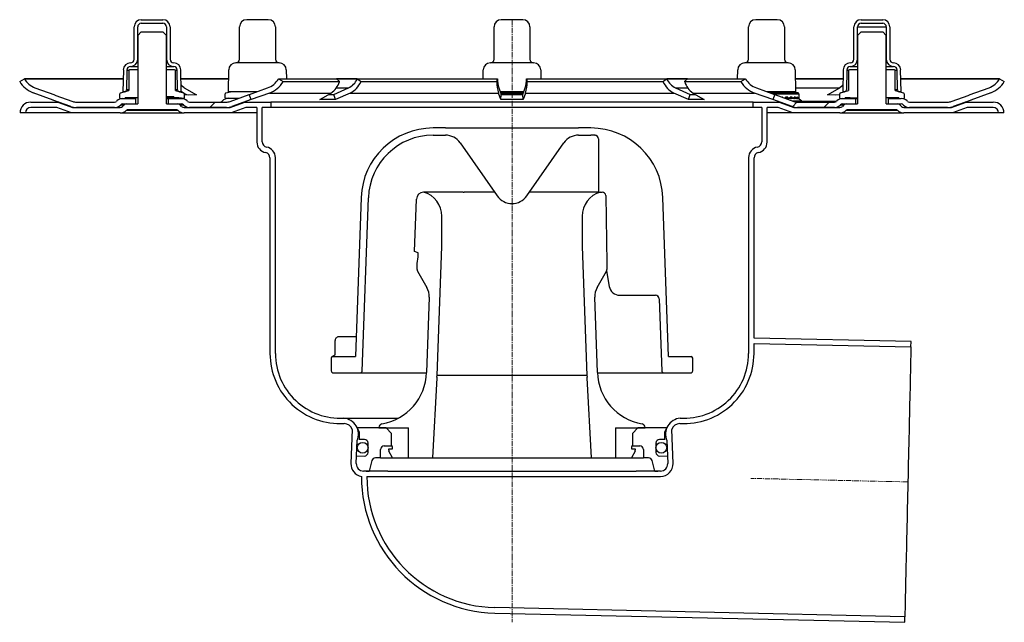
# Model space of a CAD drawing. Units: millimetres. Extents: x 7777 to 8659, y 1465 to 2254.
# Drawn here: x 8363 to 8637, y 1833 to 2000 of the extents above; entities that cross this region are included whole.
import ezdxf

# ---------------------------------------------------------------- set-up
doc = ezdxf.new("R2010")
doc.units = ezdxf.units.MM
doc.header["$LTSCALE"] = 10
doc.linetypes.add('MITTE2', pattern=[1.125, 0.75, -0.125, 0.125, -0.125])
pattern_1 = [(45, (-239.95, -268.47), (-26.9408, 26.9408), []), (45, (-230.97, -268.47), (-26.9408, 26.9408), []), (45, (-221.99, -268.47), (-26.9408, 26.9408), []), (45, (-213.01, -268.47), (-26.9408, 26.9408), [])]

# ---------------------------------------------------------------- blocks, each defined once
blk = doc.blocks.new('54200 - va schnitt')
h = blk.add_hatch()
h.set_pattern_fill('DIN 201 STAHL UND STAHLGUSS', color=256, scale=2, style=0, pattern_type=2)
h.set_pattern_definition(pattern_1)
edge = h.paths.add_edge_path(flags=0)
edge.add_line((-72.99, -20.77), (-72.47, -22.18))
edge.add_line((-72.47, -22.18), (-77.82, -24.13))
edge.add_arc((-79.36, -19.9), 4.5, 270, 290, ccw=False)
edge.add_line((-79.36, -24.4), (-89.59, -24.4))
edge.add_arc((-89.59, -22.15), 2.25, 225, 270, ccw=False)
edge.add_line((-91.18, -23.74), (-91.3, -23.62))
edge.add_arc((-91.83, -24.15), 0.75, 405, 450)
edge.add_line((-91.83, -23.4), (-95.5, -23.4))
edge.add_line((-95.5, -23.4), (-95.5, -21.9))
edge.add_line((-95.5, -21.9), (-91.83, -21.9))
edge.add_arc((-91.83, -24.15), 2.25, 405, 450, ccw=False)
edge.add_line((-90.24, -22.56), (-90.12, -22.68))
edge.add_arc((-89.59, -22.15), 0.75, 225, 270)
edge.add_line((-89.59, -22.9), (-79.36, -22.9))
edge.add_arc((-79.36, -19.9), 3, 270, 290)
edge.add_line((-78.33, -22.72), (-72.99, -20.77))
h = blk.add_hatch()
h.set_pattern_fill('DIN 201 STAHL UND STAHLGUSS', color=256, scale=2, style=0, pattern_type=2)
h.set_pattern_definition(pattern_1)
edge = h.paths.add_edge_path(flags=0)
edge.add_line((72.47, -22.18), (72.99, -20.77))
edge.add_line((72.99, -20.77), (78.33, -22.72))
edge.add_arc((79.36, -19.9), 3, 250, 270)
edge.add_line((79.36, -22.9), (89.59, -22.9))
edge.add_arc((89.59, -22.15), 0.75, 270, 315)
edge.add_line((90.12, -22.68), (90.24, -22.56))
edge.add_arc((91.83, -24.15), 2.25, 450, 495, ccw=False)
edge.add_line((91.83, -21.9), (95.5, -21.9))
edge.add_line((95.5, -21.9), (95.5, -23.4))
edge.add_line((95.5, -23.4), (91.83, -23.4))
edge.add_arc((91.83, -24.15), 0.75, 450, 495)
edge.add_line((91.3, -23.62), (91.18, -23.74))
edge.add_arc((89.59, -22.15), 2.25, 270, 315, ccw=False)
edge.add_line((89.59, -24.4), (79.36, -24.4))
edge.add_arc((79.36, -19.9), 4.5, 250, 270, ccw=False)
edge.add_line((77.82, -24.13), (72.47, -22.18))
for p, q in [((-103, 0), (-97, 0)), ((-71.52, 0), (-73.71, 0)), ((-67.71, 0), (-71.52, 0)), ((-0.81, 0), (-3, 0)), ((3, 0), (-0.81, 0)), ((69.9, 0), (67.71, 0)), ((73.71, 0), (69.9, 0)), ((97, 0), (103, 0)), ((-105, -11), (-105, -2)), ((-104, -11), (-104, -2)), ((-103, -1), (-97, -1)), ((-96, -2), (-96, -11)), ((-95, -2), (-95, -11)), ((-75.71, -11), (-75.71, -2)), ((-65.71, -2), (-65.71, -11)), ((-5, -11), (-5, -2)), ((5, -2), (5, -11)), ((65.71, -11), (65.71, -2)), ((75.71, -2), (75.71, -11)), ((95, -11), (95, -2)), ((96, -11), (96, -2)), ((96, -2), (104, -2)), ((97, -1), (103, -1)), ((104, -2), (104, -11)), ((105, -2), (105, -11)), ((-104, -4.4), (-103, -3.4)), ((-104, -4.4), (-104, -23.4)), ((-103, -3.4), (-97, -3.4)), ((-97, -3.4), (-96, -4.4)), ((-96, -23.4), (-96, -4.4)), ((96, -4.4), (97, -3.4)), ((96, -4.4), (96, -23.4)), ((97, -3.4), (103, -3.4)), ((103, -3.4), (104, -4.4)), ((104, -23.4), (104, -4.4)), ((-106, -13), (-104, -13)), ((-96, -13), (-94, -13)), ((-72.33, -12), (-76.71, -12)), ((-64.71, -12), (-72.33, -12)), ((-1.62, -12), (-6, -12)), ((6, -12), (-1.62, -12)), ((69.09, -12), (64.71, -12)), ((76.71, -12), (69.09, -12)), ((94, -13), (96, -13)), ((104, -13), (106, -13)), ((-136.79, -17.15), (-135.5, -16.4)), ((-135.5, -16.4), (-135.49, -16.4)), ((-135.5, -16.4), (-108.04, -16.4)), ((-108.04, -16.4), (-135.49, -16.4)), ((-107.99, -13.97), (-108.1, -20)), ((-106.99, -13.98), (-107.09, -19.51)), ((-106.99, -13.98), (-106.47, -13.98)), ((-106.5, -13.99), (-106.5, -19.71)), ((-103.9, -13.91), (-106.01, -13.91)), ((-93.99, -13.91), (-96.1, -13.91)), ((-93.53, -13.98), (-93.01, -13.98)), ((-93.5, -19.71), (-93.5, -13.99)), ((-92.91, -19.51), (-93.01, -13.98)), ((-91.9, -20), (-92.01, -13.97)), ((-91.96, -16.4), (-78.75, -16.4)), ((-78.75, -16.4), (-91.96, -16.4)), ((-78.81, -20), (-78.71, -13.97)), ((-64.92, -16.48), (-64.87, -16.4)), ((-64.87, -16.4), (-63.56, -17.15)), ((-64.87, -16.4), (-48.75, -16.4)), ((-62.72, -13.97), (-62.67, -16.4)), ((-47.94, -17.15), (-48.75, -16.4)), ((-48.75, -16.4), (-43, -16.4)), ((-43, -16.4), (-48.75, -16.4)), ((-43.03, -16.48), (-43, -16.4)), ((-43, -16.4), (-41.94, -17.15)), ((-43, -16.4), (-4.07, -16.4)), ((-8.04, -16.4), (-7.99, -13.97)), ((-4.24, -17.15), (-4.07, -16.4)), ((-4.07, -16.4), (-4.06, -16.48)), ((4.06, -16.48), (4.07, -16.4)), ((4.07, -16.4), (43, -16.4)), ((4.07, -16.4), (4.24, -17.15)), ((7.99, -13.97), (8.04, -16.4)), ((41.94, -17.15), (43, -16.4)), ((43, -16.4), (43.03, -16.48)), ((43, -16.4), (48.75, -16.4)), ((48.75, -16.4), (43.01, -16.4)), ((48.75, -16.4), (47.94, -17.15)), ((48.75, -16.4), (64.87, -16.4)), ((62.67, -16.4), (62.72, -13.97)), ((63.56, -17.15), (64.87, -16.4)), ((64.87, -16.4), (64.92, -16.48)), ((78.71, -13.97), (78.81, -20)), ((78.75, -16.4), (91.96, -16.4)), ((91.96, -16.4), (78.75, -16.4)), ((92.01, -13.97), (91.9, -20)), ((93.01, -13.98), (92.91, -19.51)), ((93.01, -13.98), (93.53, -13.98)), ((93.5, -13.99), (93.5, -19.71)), ((96.1, -13.91), (93.99, -13.91)), ((106.01, -13.91), (103.9, -13.91)), ((106.47, -13.98), (106.99, -13.98)), ((106.5, -19.71), (106.5, -13.99)), ((107.09, -19.51), (106.99, -13.98)), ((108.1, -20), (107.99, -13.97)), ((108.04, -16.4), (135.5, -16.4)), ((135.49, -16.4), (108.04, -16.4)), ((135.49, -16.4), (135.5, -16.4)), ((135.5, -16.4), (136.79, -17.15)), ((-136.79, -17.15), (-136.79, -17.15)), ((-132.54, -18.89), (-127.02, -20.9)), ((-91.09, -18.89), (-87.7, -20.9)), ((-72.98, -20.79), (-67.9, -18.96)), ((-63.56, -17.15), (-63.6, -17.23)), ((-47.97, -17.23), (-63.6, -17.23)), ((-63.56, -17.15), (-47.94, -17.15)), ((-49.48, -20.79), (-45.42, -18.96)), ((-48.83, -18.89), (-45.3, -18.89)), ((-47.97, -17.23), (-47.94, -17.15)), ((-41.94, -17.15), (-41.98, -17.23)), ((-4.23, -17.23), (-41.98, -17.23)), ((-41.94, -17.15), (-4.24, -17.15)), ((-4.23, -17.23), (-4.24, -17.15)), ((-3.67, -18.96), (-3, -20.79)), ((3, -20.79), (3.67, -18.96)), ((4.24, -17.15), (4.23, -17.23)), ((41.98, -17.23), (4.23, -17.23)), ((4.24, -17.15), (41.94, -17.15)), ((41.98, -17.23), (41.94, -17.15)), ((45.31, -18.89), (48.81, -18.89)), ((45.42, -18.96), (49.48, -20.79)), ((47.94, -17.15), (63.56, -17.15)), ((47.94, -17.15), (47.97, -17.23)), ((63.6, -17.23), (47.97, -17.23)), ((63.6, -17.23), (63.56, -17.15)), ((67.9, -18.96), (72.98, -20.79)), ((78.79, -18.89), (91.09, -18.89)), ((87.7, -20.9), (91.09, -18.89)), ((127.02, -20.9), (132.54, -18.89)), ((136.79, -17.15), (136.79, -17.15)), ((-127.53, -22.31), (-133.06, -20.3)), ((-127.02, -20.92), (-122.07, -22.72)), ((-108.95, -21.8), (-108.95, -20.6)), ((-108.84, -21.9), (-107.46, -21.78)), ((-108.77, -20.36), (-106.5, -19.71)), ((-107.59, -20), (-108.1, -20)), ((-107.59, -20), (-107.52, -20)), ((-107.46, -21.78), (-107.46, -21.66)), ((-104, -21.66), (-107.46, -21.66)), ((-106.5, -19.51), (-107.09, -19.51)), ((-94, -21.41), (-96.1, -21.41)), ((-96, -21.66), (-95.76, -21.66)), ((-95.76, -21.66), (-95.01, -21.66)), ((-95.01, -21.66), (-94.46, -21.66)), ((-94.38, -21.68), (-95.01, -21.66)), ((-94.6, -21.84), (-94.6, -21.9)), ((-94.06, -21.67), (-94.46, -21.66)), ((-94.46, -21.66), (-94.12, -21.66)), ((-93.73, -21.68), (-94.12, -21.66)), ((-94.12, -21.66), (-94, -21.66)), ((-94, -21.41), (-94, -21.66)), ((-93.73, -21.66), (-94, -21.66)), ((-93.73, -21.66), (-93.73, -21.68)), ((-93.73, -21.68), (-93.61, -21.69)), ((-93.61, -21.69), (-93.61, -21.66)), ((-92.54, -21.66), (-93.61, -21.66)), ((-92.91, -19.51), (-93.5, -19.51)), ((-93.5, -19.71), (-91.23, -20.36)), ((-93.34, -21.86), (-93.34, -21.9)), ((-92.54, -21.66), (-92.54, -21.78)), ((-92.54, -21.78), (-91.16, -21.9)), ((-92.48, -20), (-92.41, -20)), ((-91.9, -20), (-92.41, -20)), ((-91.4, -20.3), (-91.9, -19.92)), ((-91.24, -21.9), (-91.67, -21.86)), ((-91.36, -20.32), (-91.4, -20.3)), ((-90.37, -20.91), (-91.08, -20.49)), ((-91.05, -20.6), (-91.05, -21.8)), ((-79.66, -21.8), (-79.66, -20.6)), ((-79.66, -21.8), (-75.81, -21.8)), ((-79.48, -20.36), (-78.23, -20)), ((-72.9, -20), (-78.81, -20)), ((-78.33, -22.72), (-72.99, -20.77)), ((-72.47, -22.18), (-72.99, -20.77)), ((-70.78, -20), (-72.9, -20)), ((-67.39, -20.37), (-72.47, -22.2)), ((-67.39, -20.37), (-50.29, -20.37)), ((-53.41, -22.2), (-50.29, -20.37)), ((-50.99, -20.78), (-49.48, -20.79)), ((-49.07, -22.2), (-49.48, -20.79)), ((-45.01, -20.37), (-49.07, -22.2)), ((-45.01, -20.37), (-3.74, -20.37)), ((-3.07, -22.2), (-3.74, -20.37)), ((-2.19, -20), (-3.3, -20)), ((3.17, -20.36), (-3.16, -20.36)), ((-3.08, -20.6), (3.07, -20.6)), ((-3.07, -22.2), (-3, -20.79)), ((3.31, -20), (-2.19, -20)), ((3.07, -22.2), (3, -20.79)), ((3.74, -20.37), (3.07, -22.2)), ((3.74, -20.37), (45.01, -20.37)), ((49.07, -22.2), (45.01, -20.37)), ((49.07, -22.2), (49.48, -20.79)), ((49.48, -20.79), (50.99, -20.78)), ((50.29, -20.37), (67.39, -20.37)), ((50.29, -20.37), (53.41, -22.2)), ((72.47, -22.2), (67.39, -20.37)), ((78.81, -20), (70.78, -20)), ((79.48, -20.36), (71.78, -20.36)), ((72.44, -20.6), (79.66, -20.6)), ((72.99, -20.77), (72.47, -22.18)), ((72.99, -20.77), (78.33, -22.72)), ((75.25, -21.56), (75.14, -21.56)), ((75.25, -21.6), (75.25, -21.56)), ((76.01, -21.8), (75.81, -21.8)), ((76.01, -21.56), (76.01, -21.8)), ((76.67, -21.56), (76.01, -21.56)), ((76.03, -21.66), (76.52, -21.66)), ((76.05, -21.64), (76.05, -21.88)), ((76.11, -21.84), (76.11, -21.9)), ((76.51, -21.66), (76.51, -21.9)), ((76.67, -21.8), (76.67, -21.56)), ((77.31, -21.8), (76.67, -21.8)), ((77.31, -21.56), (77.31, -21.8)), ((77.86, -21.56), (77.31, -21.56)), ((77.34, -21.63), (77.34, -21.87)), ((77.34, -21.66), (77.71, -21.66)), ((77.7, -21.9), (77.34, -21.85)), ((77.7, -21.66), (77.7, -21.9)), ((77.86, -21.8), (77.86, -21.56)), ((78.36, -21.8), (77.86, -21.8)), ((78.23, -20), (79.48, -20.36)), ((78.36, -21.56), (78.36, -21.8)), ((78.77, -21.56), (78.36, -21.56)), ((78.37, -21.66), (78.64, -21.66)), ((78.38, -21.61), (78.38, -21.85)), ((78.62, -21.9), (78.4, -21.88)), ((78.62, -21.66), (78.62, -21.9)), ((78.77, -21.8), (78.77, -21.56)), ((79.12, -21.8), (78.77, -21.8)), ((79.23, -21.9), (79.08, -21.88)), ((79.12, -21.56), (79.12, -21.8)), ((79.37, -21.56), (79.12, -21.56)), ((79.13, -21.59), (79.13, -21.83)), ((79.13, -21.66), (79.25, -21.66)), ((79.23, -21.66), (79.23, -21.9)), ((79.37, -21.8), (79.37, -21.56)), ((79.56, -21.8), (79.37, -21.8)), ((79.56, -21.56), (79.56, -21.8)), ((79.65, -21.56), (79.56, -21.56)), ((79.56, -21.57), (79.56, -21.81)), ((79.65, -21.8), (79.65, -21.56)), ((79.66, -21.8), (79.65, -21.8)), ((79.66, -20.6), (79.66, -21.8)), ((91.05, -21.8), (91.05, -20.6)), ((91.16, -21.9), (92.54, -21.78)), ((91.23, -20.36), (93.5, -19.71)), ((91.4, -20.3), (91.36, -20.32)), ((92.41, -20), (91.9, -20)), ((92.41, -20), (92.48, -20)), ((92.54, -21.78), (92.54, -21.66)), ((94, -21.66), (92.54, -21.66)), ((94, -21.66), (94.12, -21.66)), ((94.12, -21.66), (96, -21.66)), ((107.46, -21.66), (104, -21.66)), ((107.09, -19.51), (106.5, -19.51)), ((106.5, -19.71), (108.77, -20.36)), ((107.46, -21.66), (107.46, -21.78)), ((107.46, -21.78), (108.84, -21.9)), ((107.52, -20), (107.59, -20)), ((108.1, -20), (107.59, -20)), ((108.95, -20.6), (108.95, -21.8)), ((122.07, -22.72), (127.02, -20.92)), ((133.06, -20.3), (127.53, -22.31)), ((-133.7, -22.9), (-126.21, -22.9)), ((-126.47, -24.4), (-133.7, -24.4)), ((-122.58, -24.13), (-127.54, -22.33)), ((-122.35, -25.9), (-126.47, -24.4)), ((-126.21, -22.9), (-122.08, -24.4)), ((-125.96, -22.9), (-126.21, -22.9)), ((-122.08, -24.4), (-108.91, -24.4)), ((-121.04, -22.9), (-110.41, -22.9)), ((-110.41, -24.4), (-121.04, -24.4)), ((-109.76, -22.56), (-109.88, -22.68)), ((-108.85, -21.9), (-104.5, -21.9)), ((-108.82, -23.74), (-108.7, -23.62)), ((-107.84, -23.74), (-108.82, -23.74)), ((-108.7, -23.62), (-107.71, -23.62)), ((-107.79, -23.69), (-108.21, -24.11)), ((-108.17, -23.4), (-104.5, -23.4)), ((-107.91, -21.9), (-107.92, -21.9)), ((-107.61, -21.9), (-107.61, -21.9)), ((-107.09, -23.4), (-104, -23.4)), ((-104.5, -23.4), (-104.5, -21.9)), ((-96, -21.9), (-95.5, -21.9)), ((-96, -23.4), (-92.91, -23.4)), ((-95.5, -21.9), (-95.5, -23.4)), ((-95.5, -21.9), (-91.83, -21.9)), ((-95.5, -23.4), (-91.83, -23.4)), ((-94.6, -21.9), (-94.6, -21.9)), ((-94.1, -21.9), (-94.11, -21.9)), ((-93.34, -21.9), (-93.33, -21.9)), ((-92.93, -21.9), (-92.93, -21.9)), ((-92.34, -21.9), (-92.33, -21.9)), ((-92.29, -23.62), (-91.3, -23.62)), ((-91.79, -24.11), (-92.21, -23.69)), ((-91.18, -23.74), (-92.16, -23.74)), ((-92.03, -21.9), (-92.03, -21.9)), ((-91.62, -21.9), (-91.83, -21.9)), ((-91.44, -21.9), (-91.44, -21.9)), ((-91.23, -21.9), (-91.44, -21.9)), ((-91.3, -23.62), (-91.18, -23.74)), ((-91.24, -21.9), (-91.23, -21.9)), ((-91.17, -21.9), (-91.18, -21.9)), ((-91.16, -21.9), (-91.17, -21.9)), ((-91.15, -21.9), (-91.16, -21.9)), ((-91.09, -24.4), (-78.32, -24.4)), ((-90.12, -22.68), (-90.24, -22.56)), ((-89.59, -22.9), (-79.36, -22.9)), ((-79.36, -24.4), (-89.59, -24.4)), ((-80.59, -22.68), (-80.47, -22.56)), ((-78.32, -24.4), (-74.2, -22.9)), ((-73.94, -24.4), (-78.06, -25.9)), ((-72.47, -22.18), (-77.82, -24.13)), ((-77.58, -24.13), (-77.82, -24.13)), ((-74.2, -22.9), (-67, -22.9)), ((-70.87, -24.4), (-73.94, -24.4)), ((-70.87, -24.4), (-70.87, -33.99)), ((-69.38, -33.9), (-69.38, -24.4)), ((-67, -24.4), (-69.38, -24.4)), ((67, -22.9), (-67, -22.9)), ((-67, -22.9), (-67, -24.4)), ((67, -24.4), (-67, -24.4)), ((-49.07, -22.2), (-53.41, -22.2)), ((3.07, -22.2), (-3.07, -22.2)), ((53.41, -22.2), (49.07, -22.2)), ((67, -22.9), (74.2, -22.9)), ((67, -24.4), (67, -22.9)), ((69.38, -24.4), (67, -24.4)), ((69.38, -24.4), (69.38, -33.9)), ((70.87, -33.99), (70.87, -24.4)), ((73.94, -24.4), (70.87, -24.4)), ((77.82, -24.13), (72.47, -22.18)), ((78.06, -25.9), (73.94, -24.4)), ((74.2, -22.9), (78.32, -24.4)), ((76.11, -21.9), (76.04, -21.89)), ((76.53, -21.9), (76.08, -21.9)), ((76.51, -21.9), (76.52, -21.9)), ((77.31, -21.9), (76.52, -21.9)), ((77.37, -21.9), (77.32, -21.9)), ((77.82, -24.13), (77.58, -24.13)), ((77.7, -21.9), (77.71, -21.9)), ((78.33, -21.9), (77.71, -21.9)), ((77.89, -22.56), (80.47, -22.56)), ((80.59, -22.68), (78.22, -22.68)), ((78.32, -24.4), (91.09, -24.4)), ((78.62, -21.9), (78.63, -21.9)), ((79.06, -21.9), (78.63, -21.9)), ((79.23, -21.9), (79.24, -21.9)), ((79.47, -21.9), (79.25, -21.9)), ((79.36, -22.9), (89.59, -22.9)), ((89.59, -24.4), (79.36, -24.4)), ((79.52, -21.89), (79.52, -21.9)), ((79.52, -21.9), (79.53, -21.9)), ((79.56, -21.9), (79.54, -21.9)), ((80.47, -22.56), (80.59, -22.68)), ((90.08, -22.72), (80.63, -22.72)), ((90.24, -22.56), (90.12, -22.68)), ((91.16, -21.9), (95.5, -21.9)), ((91.18, -23.74), (91.3, -23.62)), ((92.16, -23.74), (91.18, -23.74)), ((91.3, -23.62), (92.29, -23.62)), ((92.21, -23.69), (91.79, -24.11)), ((91.83, -23.4), (95.5, -23.4)), ((92.39, -21.9), (92.39, -21.9)), ((92.91, -23.4), (96, -23.4)), ((93.01, -21.9), (93, -21.9)), ((95.5, -23.4), (95.5, -21.9)), ((95.5, -21.9), (96, -21.9)), ((104, -23.4), (107.09, -23.4)), ((104.5, -21.9), (104.5, -23.4)), ((104.5, -21.9), (108.17, -21.9)), ((104.5, -23.4), (108.17, -23.4)), ((107.66, -21.9), (107.67, -21.9)), ((108.21, -24.11), (107.79, -23.69)), ((107.97, -21.9), (107.97, -21.9)), ((108.7, -23.62), (108.82, -23.74)), ((108.91, -24.4), (122.08, -24.4)), ((109.88, -22.68), (109.76, -22.56)), ((110.41, -22.9), (121.04, -22.9)), ((121.04, -24.4), (110.41, -24.4)), ((122.08, -24.4), (126.21, -22.9)), ((126.47, -24.4), (122.35, -25.9)), ((127.54, -22.33), (122.58, -24.13)), ((126.21, -22.9), (125.96, -22.9)), ((126.21, -22.9), (133.7, -22.9)), ((133.7, -24.4), (126.47, -24.4)), ((-135.2, -25.9), (-136.7, -25.9)), ((-122.35, -25.9), (-135.2, -25.9)), ((-108.91, -25.9), (-122.35, -25.9)), ((-108.91, -25.9), (-91.09, -25.9)), ((-107.15, -25.17), (-106.88, -24.9)), ((-107.15, -25.17), (-92.85, -25.17)), ((-106.88, -24.9), (-93.12, -24.9)), ((-93.12, -24.9), (-92.85, -25.17)), ((-78.06, -25.9), (-91.09, -25.9)), ((-70.87, -25.9), (-78.06, -25.9)), ((78.06, -25.9), (70.87, -25.9)), ((91.09, -25.9), (78.06, -25.9)), ((91.09, -25.9), (108.91, -25.9)), ((92.85, -25.17), (93.12, -24.9)), ((92.85, -25.17), (107.15, -25.17)), ((93.12, -24.9), (106.88, -24.9)), ((106.88, -24.9), (107.15, -25.17)), ((122.35, -25.9), (108.91, -25.9)), ((135.2, -25.9), (122.35, -25.9)), ((136.7, -25.9), (135.2, -25.9)), ((-18.51, -30.08), (-21.92, -30.08)), ((-18.51, -30.08), (18.51, -30.08)), ((21.92, -30.08), (18.51, -30.08)), ((-21.92, -32.08), (-18.51, -32.08)), ((18.51, -32.08), (21.92, -32.08)), ((-14.41, -34.21), (-4.1, -48.95)), ((4.1, -48.95), (14.41, -34.21)), ((24, -33.11), (24, -47.9)), ((-67.25, -38.4), (-67.25, -92.71)), ((-65.75, -92.71), (-65.75, -38.31)), ((65.75, -38.31), (65.75, -92.71)), ((67.25, -88.42), (67.25, -38.4)), ((-13.56, -47.9), (-24.55, -47.9)), ((-13.56, -47.9), (-13.31, -47.9)), ((-10.69, -47.9), (-13.31, -47.9)), ((-4.83, -47.9), (-10.69, -47.9)), ((24, -47.9), (4.83, -47.9)), ((24, -47.9), (25.03, -47.9)), ((26.03, -48.87), (26.39, -67.74)), ((-41.9, -49.38), (-43.45, -93.56)), ((-41.59, -97.6), (-39.91, -49.45)), ((-27.08, -64.4), (-26.57, -49.85)), ((43.45, -93.56), (41.9, -49.38)), ((-19.5, -63.03), (-19.5, -54.62)), ((19.5, -54.62), (19.5, -63.03)), ((-26.06, -64.77), (-27.08, -64.4)), ((-26.06, -65.86), (-26.06, -64.77)), ((-20.75, -98.82), (-19.5, -63.03)), ((19.5, -63.03), (20.75, -98.82)), ((-26.39, -67.74), (-26.06, -65.86)), ((-25.9, -70.53), (-23.66, -74.41)), ((23.66, -74.41), (25.9, -70.53)), ((26.25, -69.75), (27.01, -74.08)), ((29.97, -76.56), (39.89, -76.56)), ((-22.99, -77.09), (-23.72, -98.02)), ((23.72, -98.02), (22.99, -77.09)), ((40.87, -77.53), (40.89, -77.53)), ((40.89, -77.53), (41.59, -97.6)), ((-49.13, -92.08), (-49.13, -89.08)), ((-43.26, -88.08), (-48.01, -88.08)), ((110.88, -89.41), (67.25, -88.42)), ((67.25, -92.71), (67.25, -89.92)), ((67.25, -89.92), (110.85, -90.91)), ((110.85, -90.91), (110.88, -89.41)), ((-50.25, -94.06), (-50.25, -97.58)), ((-49.24, -93.16), (-50.1, -93.7)), ((-49.75, -93.56), (-43.45, -93.56)), ((43.45, -93.56), (49.75, -93.56)), ((50.25, -97.58), (50.25, -94.06)), ((-49.75, -98.08), (-42.09, -98.08)), ((-42.09, -98.08), (-23.73, -98.08)), ((23.73, -98.08), (42.09, -98.08)), ((42.09, -98.08), (49.75, -98.08)), ((-20.9, -99.47), (-22.07, -121.7)), ((-20.88, -99.3), (-20.88, -99.3)), ((-20.87, -99.26), (-20.75, -98.82)), ((20.75, -98.82), (-20.75, -98.82)), ((20.75, -98.82), (20.87, -99.26)), ((22.07, -121.7), (20.9, -99.47)), ((-46.72, -110.68), (-31.56, -110.68)), ((-44.37, -113.82), (-44.76, -123.26)), ((-35, -113.4), (-43.01, -113.4)), ((-43.01, -113.4), (-42.5, -114.6)), ((-42.5, -114.6), (-42.5, -116.6)), ((-37, -113.27), (-37, -113.4)), ((-37, -113.4), (-28.75, -113.4)), ((-33.5, -114.9), (-35, -113.4)), ((-33.5, -118.4), (-33.5, -114.9)), ((-33.25, -113.4), (-28.75, -113.4)), ((-28.75, -121.7), (-28.75, -113.4)), ((28.75, -113.4), (28.75, -121.7)), ((28.75, -113.4), (37, -113.4)), ((28.75, -113.4), (33.25, -113.4)), ((35, -113.4), (33.5, -114.9)), ((33.5, -114.9), (33.5, -118.4)), ((43.01, -113.4), (35, -113.4)), ((37, -113.4), (37, -113.27)), ((42.5, -114.6), (43.01, -113.4)), ((42.5, -116.6), (42.5, -114.6)), ((44.76, -123.26), (44.37, -113.82)), ((-43.26, -123.32), (-43, -116.9)), ((-41, -116.6), (-42.5, -116.6)), ((-40, -120.2), (-40, -117.6)), ((40, -117.6), (40, -120.2)), ((42.5, -116.6), (41, -116.6)), ((43, -116.9), (43.26, -123.32)), ((-36.5, -121.7), (-36.5, -119.4)), ((-35.5, -118.4), (-33.5, -118.4)), ((-34.25, -119.58), (-34.25, -119.2)), ((-34.25, -119.2), (-33.25, -119.2)), ((-33.25, -121.7), (-34.2, -119.81)), ((-33.25, -118.6), (-33.5, -118.4)), ((-33.25, -119.2), (-33.25, -118.6)), ((33.5, -118.4), (33.25, -118.6)), ((33.25, -118.6), (33.25, -119.2)), ((33.25, -119.2), (34.25, -119.2)), ((34.2, -119.81), (33.25, -121.7)), ((33.5, -118.4), (35.5, -118.4)), ((34.25, -119.2), (34.25, -119.58)), ((36.5, -119.4), (36.5, -121.7)), ((-43.17, -121.11), (-41, -121.2)), ((-38.91, -122.44), (-39.7, -125.4)), ((-36.5, -121.7), (-37.94, -121.7)), ((-36.5, -121.7), (36.5, -121.7)), ((37.94, -121.7), (36.5, -121.7)), ((39.7, -125.4), (38.91, -122.44)), ((41, -121.2), (43.17, -121.11)), ((-34.5, -125.4), (-41.27, -125.4)), ((-40.5, -125.4), (-39.7, -125.4)), ((-34.5, -125.4), (34.5, -125.4)), ((41.27, -125.4), (34.5, -125.4)), ((39.7, -125.4), (40.5, -125.4)), ((-40.32, -126.9), (-34.5, -126.9)), ((-34.5, -126.9), (34.5, -126.9)), ((34.5, -126.9), (41.27, -126.9)), ((109.15, -165.89), (-4.74, -163.31)), ((-4.77, -164.81), (109.12, -167.39)), ((109.12, -167.39), (109.15, -165.89))]:
    blk.add_line(p, q)
at = {"color": 1, "linetype": 'MITTE2', "lineweight": 9, "ltscale": 0.2}
for p, q in [((0, 0), (0, -167.39)), ((110, -128.4), (66.37, -127.41))]:
    blk.add_line(p, q, dxfattribs=at)
at = {"flags": 128}
for points in [[(-91.09, -18.89), (-91.61, -18.49), (-91.93, -18.13)], [(91.93, -18.13), (91.66, -18.45), (91.09, -18.89)], [(-94.92, -21.71), (-95.54, -21.68), (-96, -21.67)], [(-95.76, -21.66), (-95.37, -21.66), (-95.02, -21.68)], [(-94.29, -21.71), (-94.76, -21.68), (-95.76, -21.66)], [(-95.01, -21.66), (-94.7, -21.66), (-94.43, -21.68)], [(-94.57, -21.88), (-94.57, -21.89), (-94.58, -21.9), (-94.6, -21.9)], [(-94.46, -21.66), (-94.23, -21.66), (-94.06, -21.67)], [(-93.3, -21.87), (-93.29, -21.88), (-93.3, -21.89), (-93.32, -21.9), (-93.33, -21.9)], [(-91.87, -21.86), (-91.45, -21.9), (-91.44, -21.9)], [(-87.7, -20.9), (-89.82, -20.92), (-91.05, -20.91)], [(-3, -20.79), (0, -20.77), (3, -20.79)], [(75.22, -21.59), (75.25, -21.56), (75.25, -21.56)], [(76.51, -21.9), (76.19, -21.84), (76.05, -21.8)], [(76.05, -21.83), (76.27, -21.86), (76.33, -21.86)], [(77.3, -21.9), (77.32, -21.9), (77.33, -21.89), (77.34, -21.88), (77.33, -21.85), (77.31, -21.8), (77.31, -21.8)], [(78.32, -21.9), (78.34, -21.9), (78.36, -21.89), (78.37, -21.88), (78.38, -21.85), (78.36, -21.8), (78.36, -21.8)], [(79.05, -21.9), (79.08, -21.9), (79.1, -21.89), (79.12, -21.88), (79.13, -21.85), (79.12, -21.8), (79.12, -21.8)], [(79.56, -21.56), (79.56, -21.56), (79.56, -21.57)], [(91.05, -20.91), (89.82, -20.92), (87.7, -20.9)], [(23.06, -32.12), (23.07, -32.12), (23.07, -32.12)], [(110.85, -90.91), (110.85, -90.95), (110.85, -91.08), (110.84, -91.29), (110.84, -91.59), (110.83, -91.97), (110.82, -92.43), (110.8, -92.97), (110.79, -93.6), (110.77, -94.3), (110.76, -95.08), (110.74, -95.93), (110.72, -96.86), (110.69, -97.86), (110.67, -98.93), (110.64, -100.07), (110.62, -101.27), (110.59, -102.53), (110.56, -103.85), (110.53, -105.23), (110.49, -106.65), (110.46, -108.13), (110.43, -109.65), (110.39, -111.22), (110.35, -112.83), (110.32, -114.47), (110.28, -116.14), (110.24, -117.84), (110.2, -119.56), (110.16, -121.3), (110.12, -123.06), (110.08, -124.84), (110.04, -126.62), (110, -128.4), (109.96, -130.18), (109.92, -131.96), (109.88, -133.74), (109.84, -135.5), (109.8, -137.24), (109.76, -138.96), (109.72, -140.66), (109.68, -142.33), (109.65, -143.97), (109.61, -145.58), (109.57, -147.15), (109.54, -148.67), (109.51, -150.15), (109.47, -151.57), (109.44, -152.95), (109.41, -154.27), (109.38, -155.53), (109.36, -156.73), (109.33, -157.87), (109.31, -158.94), (109.28, -159.94), (109.26, -160.87), (109.24, -161.72), (109.23, -162.5), (109.21, -163.2), (109.2, -163.83), (109.18, -164.37), (109.17, -164.83), (109.16, -165.21), (109.16, -165.51), (109.15, -165.72), (109.15, -165.85), (109.15, -165.89)], [(-20.88, -99.31), (-20.87, -99.27), (-20.87, -99.26)], [(20.87, -99.26), (20.87, -99.29), (20.89, -99.34)]]:
    blk.add_lwpolyline(points, dxfattribs=at)
for centre in [(-41.5, -118.9), (41.5, -118.9)]:
    blk.add_circle(centre, 1.5)
for centre, radius, start, end in [((-103, -2), 2, 90, 180), ((-103, -2), 1, 90, 180), ((-97, -2), 2, 0, 90), ((-97, -2), 1, 0, 90), ((-73.71, -2), 2, 90, 180), ((-67.71, -2), 2, 0, 90), ((-3, -2), 2, 90, 180), ((3, -2), 2, 0, 90), ((67.71, -2), 2, 90, 180), ((73.71, -2), 2, 0, 90), ((97, -2), 2, 90, 180), ((97, -2), 1, 90, 180), ((103, -2), 2, 0, 90), ((103, -2), 1, 0, 90), ((-106, -14), 2, 90.1399, 179), ((-106, -14), 1, 90, 179), ((-106, -11), 2, 270.1399, 0), ((-106, -11), 1, 270, 0), ((-94, -11), 2, 180, 269.8601), ((-94, -11), 1, 180, 270), ((-94, -14), 2, 1, 89.8601), ((-94, -14), 1, 1, 90), ((-76.71, -14), 2, 90.1399, 179), ((-76.71, -11), 1, 270, 0), ((-64.71, -11), 1, 180, 270), ((-64.72, -14), 2, 1, 89.8601), ((-6, -14), 2, 90.1399, 179), ((-6, -11), 1, 270, 0), ((6, -11), 1, 180, 270), ((6, -14), 2, 1, 89.8601), ((64.72, -14), 2, 90.1399, 179), ((64.71, -11), 1, 270, 0), ((76.71, -11), 1, 180, 270), ((76.71, -14), 2, 1, 89.8601), ((94, -14), 2, 90.1399, 179), ((94, -14), 1, 90, 179), ((94, -11), 2, 270.1399, 0), ((94, -11), 1, 270, 0), ((106, -11), 2, 180, 269.8601), ((106, -11), 1, 180, 270), ((106, -14), 2, 1, 89.8601), ((106, -14), 1, 1, 90), ((-130.61, -13.6), 5.63, 209.8887, 249.9186), ((-106.01, -15.41), 1.5, 90, 109.2464), ((-93.99, -15.41), 1.5, 70.7536, 90), ((93.99, -15.41), 1.5, 90, 109.2464), ((106.01, -15.41), 1.5, 70.7536, 90), ((130.61, -13.6), 5.63, 290.0826, 330.1102), ((-130.61, -13.6), 7.13, 209.8859, 249.9174), ((-69.83, -13.6), 5.7, 289.7872, 329.6834), ((-69.83, -13.58), 7.21, 289.7812, 329.6603), ((-53.55, -15.53), 5.83, 303.9455, 343.1228), ((-47.59, -14.48), 4.98, 295.8416, 336.3395), ((-47.76, -14.69), 6.31, 295.8329, 336.3188), ((9.5, -16.66), 13.75, 182.3581, 195.6503), ((6.8, -16.03), 10.87, 182.3534, 195.6458), ((-7.02, -15.99), 11.1, 344.492, 357.5088), ((-9.79, -16.62), 14.04, 344.4858, 357.5058), ((47.74, -14.71), 6.29, 203.6086, 244.2397), ((47.58, -14.49), 4.96, 203.5869, 244.232), ((53.59, -15.51), 5.87, 197.0328, 235.8989), ((69.83, -13.58), 7.21, 210.3428, 250.2157), ((69.83, -13.6), 5.7, 210.3198, 250.2097), ((130.61, -13.6), 7.13, 290.0838, 330.1129), ((-108.7, -20.6), 0.25, 105.9454, 180), ((-108.85, -21.8), 0.1, 180, 274.844), ((-107.59, -19.5), 0.5, 270, 359), ((-97.4, -61.28), 39.63, 83.5293, 87.9755), ((-98.53, -75.04), 53.39, 84.4259, 87.2832), ((-97.27, -45.06), 23.37, 82.2154, 86.8831), ((-98.4, -56.01), 34.32, 83.6589, 85.9981), ((-96.61, -27.43), 5.64, 78.6489, 83.7562), ((-99.21, -99.16), 77.56, 84.9224, 86.5076), ((-94.43, -30.42), 8.77, 84.5784, 87.9185), ((-108.42, -219.57), 198.43, 85.0151, 85.774), ((-98.47, -90.46), 68.93, 85.0574, 86.078), ((-92.41, -19.5), 0.5, 181, 270), ((-91.3, -20.6), 0.25, 0, 74.0546), ((-91.15, -21.8), 0.1, 265.156, 0), ((-78.38, -24.9), 3.14, 99.209, 131.7784), ((-79.41, -20.6), 0.25, 105.9454, 180), ((75.89, -21.66), 0.153, 9.6764, 43.3634), ((75.91, -21.9), 0.14, 8.1452, 45.1819), ((76.47, -21.43), 0.236, 283.6841, 326.7923), ((76.48, -21.69), 0.217, 280.0238, 328.2783), ((77.19, -21.64), 0.146, 7.0163, 35.5803), ((77.68, -21.46), 0.197, 279.5081, 331.371), ((77.69, -21.71), 0.186, 275.6618, 332.597), ((78.28, -21.61), 0.092, 357.4565, 30.3657), ((78.62, -21.74), 0.157, 271.7728, 338.5402), ((78.62, -21.5), 0.163, 275.8043, 337.6415), ((79.05, -21.59), 0.0767, 356.9996, 22.9791), ((79.25, -21.77), 0.131, 268.4275, 346.2909), ((79.25, -21.53), 0.133, 272.6986, 345.7799), ((79.47, -21.82), 0.0853, 264.2391, 9.9377), ((79.41, -20.6), 0.25, 0, 74.0546), ((79.54, -21.79), 0.107, 265.6509, 356.3892), ((79.54, -21.56), 0.102, 278.1609, 357.8715), ((79.56, -21.8), 0.1, 270, 0), ((91.3, -20.6), 0.25, 105.9454, 180), ((91.15, -21.8), 0.1, 180, 274.844), ((92.41, -19.5), 0.5, 270, 359), ((107.59, -19.5), 0.5, 181, 270), ((108.7, -20.6), 0.25, 0, 74.0546), ((108.85, -21.8), 0.1, 265.156, 0), ((-133.7, -25.9), 3, 90, 180), ((-133.7, -25.9), 1.5, 90, 180), ((-121.04, -19.9), 4.5, 250, 270), ((-121.04, -19.9), 3, 250, 270), ((-110.41, -22.15), 0.75, 270, 315), ((-110.41, -22.15), 2.25, 270, 315), ((-108.17, -24.15), 2.25, 90, 135), ((-108.91, -23.4), 1, 270, 315), ((-108.17, -24.15), 0.75, 90, 135), ((-107.09, -24.4), 1, 90, 135), ((-92.91, -24.4), 1, 45, 90), ((-91.83, -24.15), 2.25, 45, 90), ((-91.83, -24.15), 0.75, 45, 90), ((-91.09, -23.4), 1, 225, 270), ((-91.22, -21.83), 0.0736, 260.7961, 299.4088), ((-89.59, -22.15), 2.25, 225, 270), ((-89.59, -22.15), 0.75, 225, 270), ((-81.12, -22.15), 0.75, 270, 315), ((-79.36, -19.9), 3, 270, 290), ((-79.36, -19.9), 4.5, 270, 290), ((79.36, -19.9), 4.5, 250, 270), ((79.36, -19.9), 3, 250, 270), ((78.88, -24.15), 2.25, 45, 84.74), ((81.12, -22.15), 0.75, 225, 270), ((89.59, -22.15), 0.75, 270, 315), ((89.59, -22.15), 2.25, 270, 315), ((91.83, -24.15), 2.25, 90, 135), ((91.09, -23.4), 1, 270, 315), ((91.83, -24.15), 0.75, 90, 135), ((92.91, -24.4), 1, 90, 135), ((107.09, -24.4), 1, 45, 90), ((108.17, -24.15), 2.25, 45, 90), ((108.17, -24.15), 0.75, 45, 90), ((108.91, -23.4), 1, 225, 270), ((110.41, -22.15), 2.25, 225, 270), ((110.41, -22.15), 0.75, 225, 270), ((121.04, -19.9), 3, 270, 290), ((121.04, -19.9), 4.5, 270, 290), ((133.7, -25.9), 3, 0, 90), ((133.7, -25.9), 1.5, 0, 90), ((-108.91, -23.4), 2.5, 270, 315), ((-91.09, -23.4), 2.5, 225, 270), ((91.09, -23.4), 2.5, 270, 315), ((108.91, -23.4), 2.5, 225, 270), ((-21.92, -50.08), 20, 90, 178), ((21.92, -50.08), 20, 2, 90), ((-21.92, -50.08), 18, 90, 178), ((-18.51, -37.08), 5, 35, 90), ((18.51, -37.08), 5, 90, 145), ((21.92, -50.08), 18, 86.3472, 90), ((23, -33.11), 1, 0, 86.3472), ((-67.88, -33.99), 3, 180, 258.7877), ((-67.88, -33.9), 1.5, 180, 258.7877), ((-68.75, -38.31), 3, 0, 78.7877), ((68.75, -38.31), 3, 101.2123, 180), ((67.88, -33.9), 1.5, 281.2123, 0), ((67.88, -33.99), 3, 281.2123, 0), ((-68.75, -38.4), 1.5, 0, 78.7877), ((68.75, -38.4), 1.5, 101.2123, 180), ((-24.55, -49.92), 2.02, 90, 178), ((-26.5, -54.62), 7, 0, 73.8375), ((0, -46.08), 5, 215, 325), ((26.5, -54.62), 7, 106.1625, 180), ((25.03, -48.9), 1, 2, 90), ((-22.32, -68.46), 4.14, 170, 210), ((22.32, -68.46), 4.14, 330, 10), ((-27.99, -76.91), 5, 358, 30), ((27.99, -76.91), 5, 150, 182), ((29.97, -73.56), 3, 190, 270), ((39.87, -77.56), 1, 2.0296, 90.0131), ((39.89, -77.56), 1, 2, 90), ((-48.07, -89.13), 1.05, 86.405, 177.4117), ((-47.75, -92.71), 19.5, 180, 273.2858), ((-47.75, -92.71), 18, 180, 273.2858), ((-53.09, -92.22), 3.97, 346.2868, 1.9458), ((47.75, -92.71), 19.5, 266.7142, 0), ((47.75, -92.71), 18, 266.7142, 0), ((-49.75, -94.06), 0.5, 90.0332, 180.0444), ((49.75, -94.06), 0.5, 359.9677, 89.9547), ((-49.75, -97.58), 0.5, 180, 270), ((-42.09, -97.58), 0.5, 270, 358), ((-38.71, -97.5), 15, 279.7689, 358), ((38.71, -97.5), 15, 182, 260.2311), ((42.09, -97.58), 0.5, 182, 270), ((49.75, -97.58), 0.5, 270, 0), ((-19.9, -99.52), 1, 165, 177), ((19.9, -99.52), 1, 3, 15), ((19.91, -99.52), 0.987, 2.8272, 12.6615), ((-47.15, -115.16), 4.5, 337.2531, 84.4948), ((47.15, -115.16), 4.5, 95.5052, 202.7469), ((-46.72, -114.68), 2.5, 19.9293, 87.8771), ((-36, -113.27), 1, 99.7689, 180), ((36, -113.27), 1, 0, 80.2311), ((46.72, -114.68), 2.5, 92.1229, 160.0707), ((-41, -117.6), 1, 0, 90), ((41, -117.6), 1, 90, 180), ((-41, -120.2), 1, 270, 0), ((-35.5, -119.4), 1, 90, 180), ((-33.75, -119.58), 0.5, 180, 206.5651), ((33.75, -119.58), 0.5, 333.4349, 0), ((35.5, -119.4), 1, 0, 90), ((41, -120.2), 1, 180, 270), ((-37.94, -122.7), 1, 90, 165), ((37.94, -122.7), 1, 15, 90), ((-41.27, -123.4), 3.5, 177.6421, 260.8139), ((-41.27, -123.4), 2, 177.6421, 270), ((41.27, -123.4), 3.5, 270, 2.3579), ((41.27, -123.4), 2, 270, 2.3579), ((-3.91, -126.9), 37.92, 179.9322, 268.7), ((-3.91, -126.9), 36.42, 180, 268.7)]:
    blk.add_arc(centre, radius, start, end)

msp = doc.modelspace()

# ---------------------------------------------------------------- block references
msp.add_blockref('54200 - va schnitt', (8500, 2000))

doc.saveas('drawing.dxf')
